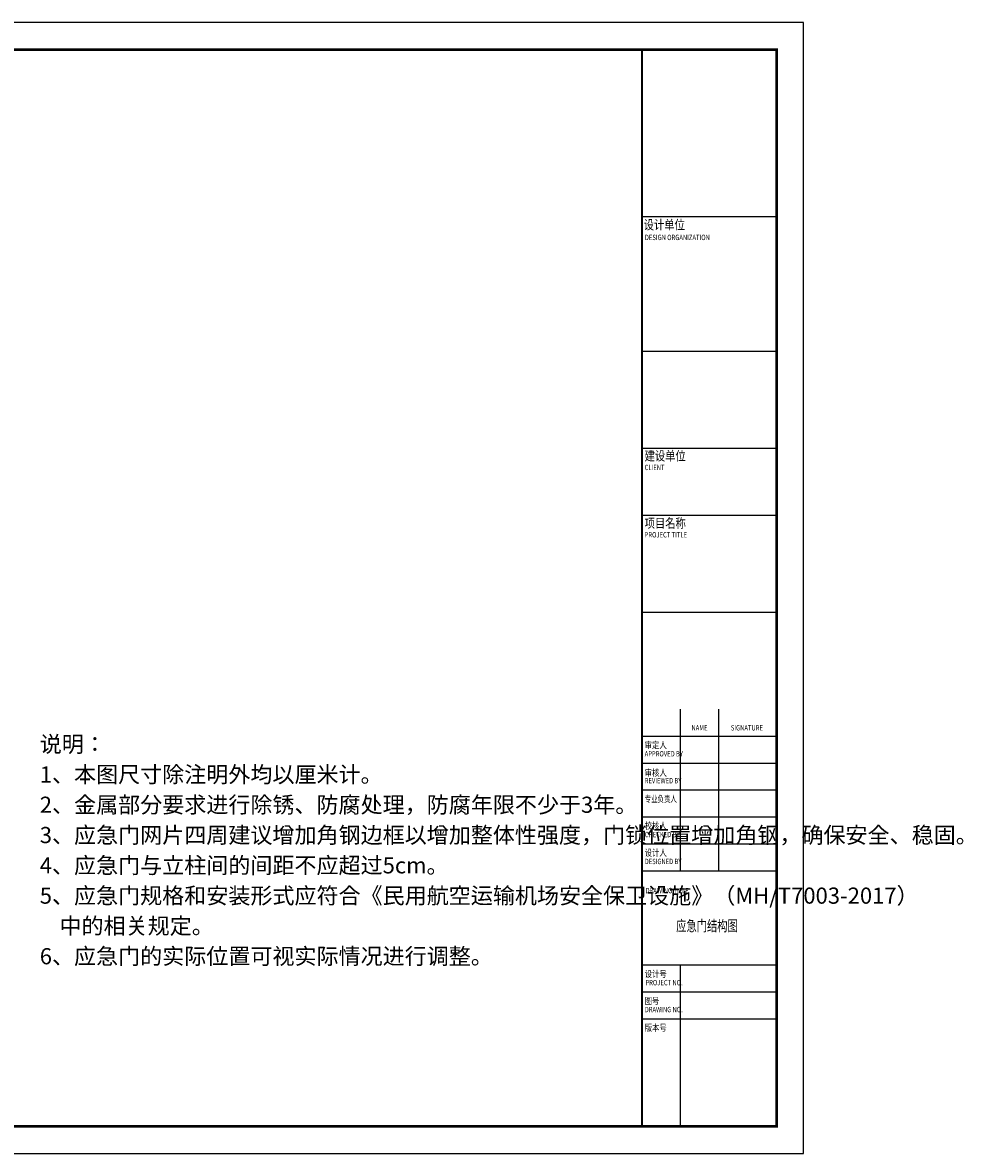
# Model space of a CAD drawing. Units: millimetres. Extents: x 8612 to 10484, y -2425 to 2532.
# Drawn here: x 9340 to 10039, y -2425 to -1585 of the extents above; entities that cross this region are included whole.
import ezdxf
from ezdxf.enums import TextEntityAlignment as Align

# ---------------------------------------------------------------- set-up
doc = ezdxf.new("R2010")
doc.units = ezdxf.units.MM
doc.layers.add('尺寸标注 @ 3', color=7, linetype='Continuous')
doc.styles.add('TSSD', font='tssdeng.shx', dxfattribs={"width": 0.7, "height": 5, "bigfont": 'tssdchn.shx'})
doc.styles.add('宋体', font='txt')
doc.styles.add('宋体0.7', font='txt', dxfattribs={"width": 0.7})

msp = doc.modelspace()

# ---------------------------------------------------------------- linework, layer by layer
for p, q in [((9919.9556, -1584.508), (8731.9556, -1584.508)), ((9919.9556, -2424.508), (9919.9556, -1584.508)), ((9799.9556, -1728.508), (9899.9556, -1728.508)), ((9799.9556, -1828.508), (9899.9556, -1828.508)), ((9799.9556, -1900.508), (9899.9556, -1900.508)), ((9799.9556, -1950.508), (9899.9556, -1950.508)), ((9799.9556, -2022.508), (9899.9556, -2022.508)), ((9828.3237, -2094.508), (9828.3237, -2214.508)), ((9856.6919, -2094.508), (9856.6919, -2214.508)), ((9799.9556, -2114.508), (9899.9556, -2114.508)), ((9799.9556, -2134.508), (9899.9556, -2134.508)), ((9799.9556, -2154.508), (9899.9556, -2154.508)), ((9799.9556, -2174.508), (9899.9556, -2174.508)), ((9799.9556, -2194.508), (9899.9556, -2194.508)), ((9799.9556, -2214.508), (9899.9556, -2214.508)), ((9799.9556, -2284.508), (9899.9556, -2284.508)), ((9828.3237, -2284.508), (9828.3237, -2403.8981)), ((9799.9556, -2304.508), (9899.9556, -2304.508)), ((9799.9556, -2324.508), (9899.9556, -2324.508)), ((8731.9556, -2424.508), (9919.9556, -2424.508))]:
    msp.add_line(p, q)
at = {"color": 1, "const_width": 2}
msp.add_lwpolyline([(8781.9556, -2404.508), (9899.9556, -2404.508), (9899.9556, -1604.508), (8781.9556, -1604.508), (8781.9556, -2404.508)], dxfattribs=at)
at = {"const_width": 1.4}
msp.add_lwpolyline([(9799.9556, -2404.508), (9799.9556, -1604.508)], dxfattribs=at)

# ---------------------------------------------------------------- texts
for s, height, style, width, p in [('设计单位', 7, '宋体', 0.8, (9801.2825, -1740.3549)), ('DESIGN ORGANIZATION', 4, '宋体', 0.8, (9802.1097, -1747.3227)), ('建设单位', 7, '宋体', 0.8, (9801.9547, -1912.0186)), ('CLIENT', 4, '宋体', 0.8, (9801.9547, -1918.2107)), ('项目名称', 7, '宋体', 0.8, (9801.9547, -1962.0186)), ('PROJECT TITLE', 4, '宋体', 0.8, (9801.9547, -1968.2107)), ('审定人', 5, '宋体', 0.8, (9801.9945, -2125.2294)), ('APPROVED BY', 4, '宋体', 0.8, (9801.9945, -2130.8961)), ('REVIEWED BY', 4, '宋体', 0.8, (9801.9945, -2150.8961)), ('专业负责人', 5, '宋体0.7', 0.7, (9801.9945, -2165.2294)), ('校核人', 5, '宋体', 0.8, (9801.9945, -2185.2294)), ('CHECKED BY', 4, '宋体', 0.8, (9801.9945, -2190.8961)), ('设计人', 5, '宋体', 0.8, (9801.9945, -2205.2294)), ('DESIGNED BY', 4, '宋体', 0.8, (9801.9945, -2210.8961)), ('DRAWING TITLE', 4, '宋体', 0.8, (9802.6253, -2232.5261)), ('设计号', 5, '宋体', 0.8, (9801.9945, -2295.2294)), ('PROJECT NO.', 4, '宋体', 0.8, (9802.5629, -2300.8961)), ('图号', 5, '宋体', 0.8, (9801.9945, -2315.2294)), ('DRAWING NO.', 4, '宋体', 0.8, (9801.9945, -2320.8961)), ('版本号', 5, '宋体', 0.8, (9801.9945, -2335.2294))]:
    msp.add_text(s, height=height, dxfattribs=dict(style=style, width=width)).set_placement(p, align=Align.BOTTOM_LEFT)
at = {"style": '宋体', "width": 0.8}
for s, p in [('NAME', (9842.6894, -2110.3553)), ('SIGNATURE', (9877.8893, -2110.3553))]:
    msp.add_text(s, height=4, dxfattribs=at).set_placement(p, align=Align.CENTER)
msp.add_text('审核人', height=5, dxfattribs=at).set_placement((9801.9945, -2141.7294), align=Align.MIDDLE_LEFT)
at = {"style": '宋体', "width": 0.7}
msp.add_attdef('应急门结构图', text='', height=8, dxfattribs=at).set_placement((9848.263, -2255.447), align=Align.MIDDLE_CENTER)
at = {"layer": '尺寸标注 @ 3', "color": 7, "insert": (9352.711, -2114.508), "char_height": 12, "width": 586.722997, "attachment_point": 1, "line_spacing_factor": 1.125, "style": 'TSSD'}
msp.add_mtext('说明{\\Ftxt,hztxt|c134;：}\\P1{\\Ftxt,hztxt|c134;、}本图尺寸除注明外均以厘米计{\\Ftxt,hztxt|c134;。}\\P2{\\Ftxt,hztxt|c134;、}金属部分要求进行除锈{\\Ftxt,hztxt|c134;、}防腐处理{\\Ftxt,hztxt|c134;，}防腐年限不少于3年{\\Ftxt,hztxt|c134;。}\\P3{\\Ftxt,hztxt|c134;、}应急门网片四周建议增加角钢边框以增加整体性强度，门锁位置增加角钢，确保安全、稳固{\\Ftxt,hztxt|c134;。\\P}4{\\Ftxt,hztxt|c134;、}应急门与立柱间的间距不应超过5cm。\\P5{\\Ftxt,hztxt|c134;、}应急门规格和安装形式应符合{\\Ftxt,hztxt|c134;《}民用航空运输机场安全保卫设施{\\Ftxt,hztxt|c134;》（}MH/T7003-2017{\\Ftxt,hztxt|c134;）\\P    }中的相关规定{\\Ftxt,hztxt|c134;。\\P}6{\\Ftxt,hztxt|c134;、}应急门的实际位置可视实际情况进行调整。', dxfattribs=at)

doc.saveas('drawing.dxf')
